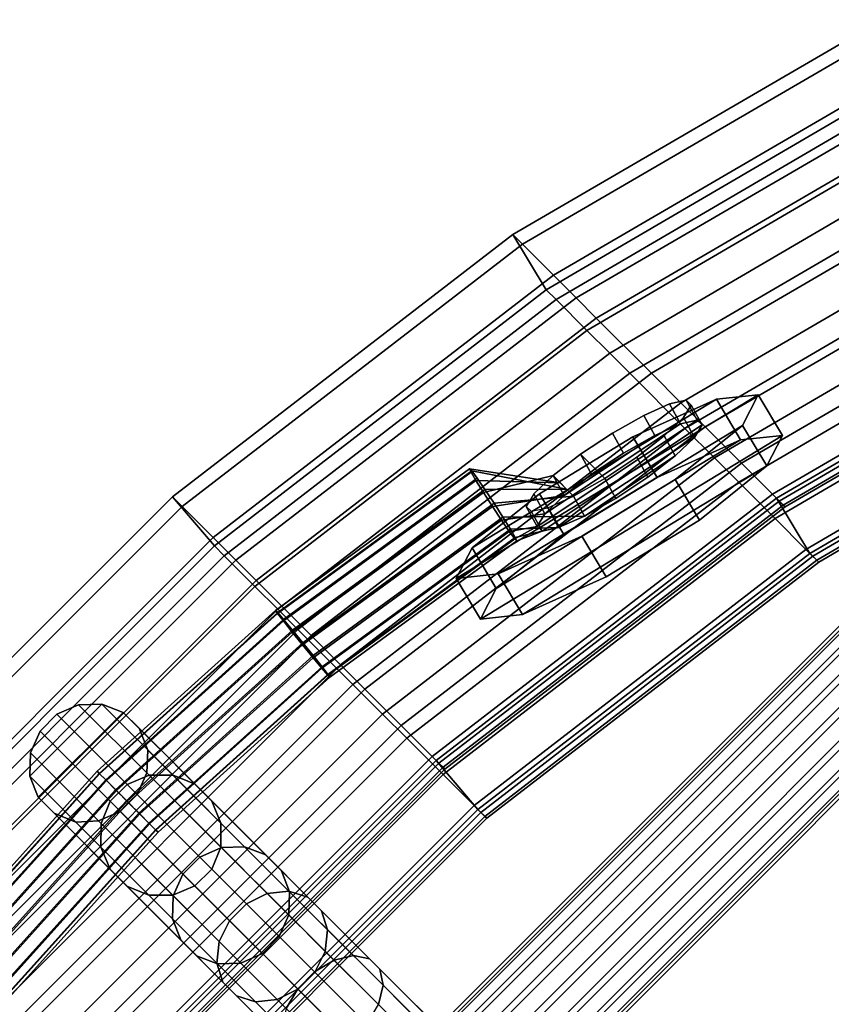
# Model space of a CAD drawing. Units: inches. Extents: x -2 to 206, y -6 to 187.
# Drawn here: x 96 to 100, y 178 to 183 of the extents above; entities that cross this region are included whole.
import ezdxf

# ---------------------------------------------------------------- set-up
doc = ezdxf.new("R2010")
doc.units = ezdxf.units.IN
doc.header["$MEASUREMENT"] = 0
for name, color, linetype in [('SEAT', 5, 'Continuous'), ('SEAT-BACK', 5, 'Continuous'), ('SEAT-BASE', 5, 'Continuous'), ('SEAT-CUP', 5, 'Continuous')]:
    doc.layers.add(name, color=color, linetype=linetype)

# ---------------------------------------------------------------- blocks, each defined once
blk = doc.blocks.new('LLCM_0T')
at = {"layer": 'SEAT'}
for points in [[(-5.9454, 0.0148, 13.16), (-5.9454, 0.0148, 13.5), (-5.9437, 3.4648, 13.6526), (-5.9437, 3.4648, 13.3126)], [(-2.0915, 3.4648, 13.3126), (-2.0915, 0.0148, 13.1626), (-5.9454, 0.0148, 13.16), (-5.9437, 3.4648, 13.3126)], [(-2.0915, 0.0148, 13.5026), (-2.0915, 3.4648, 13.6526), (-5.9437, 3.4648, 13.6526), (-5.9454, 0.0148, 13.5)]]:
    blk.add_3dface(points, dxfattribs=at)
at = {"layer": 'SEAT-BACK'}
for points in [[(-9.5184, 5.6648, 26.5074), (-9.447, 5.6648, 26.3375), (-10.0137, 3.5173, 26.3599), (-10.0851, 3.5173, 26.5299)], [(-9.2084, 5.5343, 26.5636), (-9.5184, 5.6648, 26.5074), (-10.0851, 3.5173, 26.5299), (-9.7588, 3.4377, 26.5889)], [(-9.447, 5.6648, 26.3375), (-9.2202, 5.6648, 25.7766), (-9.7869, 3.5173, 25.674), (-10.0137, 3.5173, 26.3599)], [(-9.2202, 5.6648, 25.7766), (-9.0524, 5.6648, 25.2989), (-9.6191, 3.5173, 25.1963), (-9.7869, 3.5173, 25.674)], [(-9.0524, 5.6648, 25.2989), (-8.9043, 5.6648, 24.8176), (-9.471, 3.5173, 24.715), (-9.6191, 3.5173, 25.1963)], [(-8.9043, 5.6648, 24.8176), (-8.4993, 5.6648, 22.9602), (-9.066, 3.5173, 22.8577), (-9.471, 3.5173, 24.715)], [(-8.8485, 3.5173, 21.287), (-9.066, 3.5173, 22.8577), (-8.4993, 5.6648, 22.9602), (-8.2818, 5.6648, 21.3896)], [(-8.2818, 5.6648, 21.3896), (-8.1037, 5.6648, 20.2806), (-8.6704, 3.5173, 20.178), (-8.8485, 3.5173, 21.287)], [(-8.4032, 3.5173, 18.702), (-8.6704, 3.5173, 20.178), (-8.1037, 5.6648, 20.2806), (-7.8365, 5.6648, 18.8046)], [(-7.8365, 5.6648, 18.8046), (-7.6086, 5.6648, 17.3215), (-8.1753, 3.5173, 17.2189), (-8.4032, 3.5173, 18.702)], [(-7.6086, 5.6648, 17.3215), (-7.5589, 5.6648, 16.8223), (-8.1256, 3.5173, 16.7198), (-8.1753, 3.5173, 17.2189)], [(-7.5151, 5.6648, 15.8027), (-7.58, 5.6648, 15.2715), (-8.1467, 3.5173, 15.1689), (-8.0818, 3.5173, 15.7001)], [(-7.58, 5.6648, 15.2715), (-7.27, 5.5343, 15.3276), (-7.8204, 3.4377, 15.228), (-8.1467, 3.5173, 15.1689)], [(-7.5589, 5.6648, 16.8223), (-7.5289, 5.6648, 16.3197), (-8.0956, 3.5173, 16.2171), (-8.1256, 3.5173, 16.7198)], [(-7.5289, 5.6648, 16.3197), (-7.5151, 5.6648, 15.8027), (-8.0818, 3.5173, 15.7001), (-8.0956, 3.5173, 16.2171)], [(-9.137, 5.5343, 26.3936), (-9.2084, 5.5343, 26.5636), (-9.7588, 3.4377, 26.5889), (-9.6874, 3.4377, 26.4189)], [(-8.9101, 5.5343, 25.8328), (-9.137, 5.5343, 26.3936), (-9.6874, 3.4377, 26.4189), (-9.4605, 3.4377, 25.7331)], [(-8.7423, 5.5343, 25.355), (-8.9101, 5.5343, 25.8328), (-9.4605, 3.4377, 25.7331), (-9.2928, 3.4377, 25.2554)], [(-8.5942, 5.5343, 24.8737), (-8.7423, 5.5343, 25.355), (-9.2928, 3.4377, 25.2554), (-9.1447, 3.4377, 24.7741)], [(-9.1447, 3.4377, 24.7741), (-8.7397, 3.4377, 22.9167), (-8.1893, 5.5343, 23.0164), (-8.5942, 5.5343, 24.8737)], [(-7.9718, 5.5343, 21.4457), (-8.1893, 5.5343, 23.0164), (-8.7397, 3.4377, 22.9167), (-8.5222, 3.4377, 21.3461)], [(-8.5222, 3.4377, 21.3461), (-8.3441, 3.4377, 20.2371), (-7.7936, 5.5343, 20.3367), (-7.9718, 5.5343, 21.4457)], [(-7.5264, 5.5343, 18.8607), (-7.7936, 5.5343, 20.3367), (-8.3441, 3.4377, 20.2371), (-8.0769, 3.4377, 18.7611)], [(-8.0769, 3.4377, 18.7611), (-7.849, 3.4377, 17.278), (-7.2986, 5.5343, 17.3776), (-7.5264, 5.5343, 18.8607)], [(-7.2489, 5.5343, 16.8785), (-7.2986, 5.5343, 17.3776), (-7.849, 3.4377, 17.278), (-7.7993, 3.4377, 16.7788)], [(-7.7555, 3.4377, 15.7592), (-7.8204, 3.4377, 15.228), (-7.27, 5.5343, 15.3276), (-7.2051, 5.5343, 15.8588)], [(-7.7993, 3.4377, 16.7788), (-7.7693, 3.4377, 16.2761), (-7.2189, 5.5343, 16.3758), (-7.2489, 5.5343, 16.8785)], [(-7.2051, 5.5343, 15.8588), (-7.2189, 5.5343, 16.3758), (-7.7693, 3.4377, 16.2761), (-7.7555, 3.4377, 15.7592)], [(-10.0851, 3.5173, 26.5299), (-10.0137, 3.5173, 26.3599), (-10.3006, 1.3016, 26.3704), (-10.372, 1.3016, 26.5404)], [(-9.7588, 3.4377, 26.5889), (-10.0851, 3.5173, 26.5299), (-10.372, 1.3016, 26.5404), (-10.0374, 1.2749, 26.601)], [(-10.0137, 3.5173, 26.3599), (-9.7869, 3.5173, 25.674), (-10.0737, 1.3016, 25.6221), (-10.3006, 1.3016, 26.3704)], [(-9.7869, 3.5173, 25.674), (-9.6191, 3.5173, 25.1963), (-9.906, 1.3016, 25.1444), (-10.0737, 1.3016, 25.6221)], [(-9.6191, 3.5173, 25.1963), (-9.471, 3.5173, 24.715), (-9.7579, 1.3016, 24.663), (-9.906, 1.3016, 25.1444)], [(-9.471, 3.5173, 24.715), (-9.066, 3.5173, 22.8577), (-9.3529, 1.3016, 22.8057), (-9.7579, 1.3016, 24.663)], [(-9.1354, 1.3016, 21.2351), (-9.3529, 1.3016, 22.8057), (-9.066, 3.5173, 22.8577), (-8.8485, 3.5173, 21.287)], [(-8.8485, 3.5173, 21.287), (-8.6704, 3.5173, 20.178), (-8.9573, 1.3016, 20.1261), (-9.1354, 1.3016, 21.2351)], [(-8.6901, 1.3016, 18.6501), (-8.9573, 1.3016, 20.1261), (-8.6704, 3.5173, 20.178), (-8.4032, 3.5173, 18.702)], [(-8.4032, 3.5173, 18.702), (-8.1753, 3.5173, 17.2189), (-8.4622, 1.3016, 17.1669), (-8.6901, 1.3016, 18.6501)], [(-8.1753, 3.5173, 17.2189), (-8.1256, 3.5173, 16.7198), (-8.4125, 1.3016, 16.6678), (-8.4622, 1.3016, 17.1669)], [(-8.0818, 3.5173, 15.7001), (-8.1467, 3.5173, 15.1689), (-8.4336, 1.3016, 15.117), (-8.3687, 1.3016, 15.6482)], [(-8.1467, 3.5173, 15.1689), (-7.8204, 3.4377, 15.228), (-8.099, 1.2749, 15.1776), (-8.4336, 1.3016, 15.117)], [(-8.1256, 3.5173, 16.7198), (-8.0956, 3.5173, 16.2171), (-8.3825, 1.3016, 16.1651), (-8.4125, 1.3016, 16.6678)], [(-8.0956, 3.5173, 16.2171), (-8.0818, 3.5173, 15.7001), (-8.3687, 1.3016, 15.6482), (-8.3825, 1.3016, 16.1651)], [(-9.6874, 3.4377, 26.4189), (-9.7588, 3.4377, 26.5889), (-10.0374, 1.2749, 26.601), (-9.966, 1.2749, 26.431)], [(-9.4605, 3.4377, 25.7331), (-9.6874, 3.4377, 26.4189), (-9.966, 1.2749, 26.431), (-9.7392, 1.2749, 25.6827)], [(-9.2928, 3.4377, 25.2554), (-9.4605, 3.4377, 25.7331), (-9.7392, 1.2749, 25.6827), (-9.5714, 1.2749, 25.2049)], [(-9.1447, 3.4377, 24.7741), (-9.2928, 3.4377, 25.2554), (-9.5714, 1.2749, 25.2049), (-9.4233, 1.2749, 24.7236)], [(-9.4233, 1.2749, 24.7236), (-9.0183, 1.2749, 22.8663), (-8.7397, 3.4377, 22.9167), (-9.1447, 3.4377, 24.7741)], [(-8.5222, 3.4377, 21.3461), (-8.7397, 3.4377, 22.9167), (-9.0183, 1.2749, 22.8663), (-8.8008, 1.2749, 21.2957)], [(-8.8008, 1.2749, 21.2957), (-8.6227, 1.2749, 20.1867), (-8.3441, 3.4377, 20.2371), (-8.5222, 3.4377, 21.3461)], [(-8.0769, 3.4377, 18.7611), (-8.3441, 3.4377, 20.2371), (-8.6227, 1.2749, 20.1867), (-8.3555, 1.2749, 18.7106)], [(-8.3555, 1.2749, 18.7106), (-8.1276, 1.2749, 17.2275), (-7.849, 3.4377, 17.278), (-8.0769, 3.4377, 18.7611)], [(-7.7993, 3.4377, 16.7788), (-7.849, 3.4377, 17.278), (-8.1276, 1.2749, 17.2275), (-8.0779, 1.2749, 16.7284)], [(-8.0341, 1.2749, 15.7088), (-8.099, 1.2749, 15.1776), (-7.8204, 3.4377, 15.228), (-7.7555, 3.4377, 15.7592)], [(-8.0779, 1.2749, 16.7284), (-8.0479, 1.2749, 16.2257), (-7.7693, 3.4377, 16.2761), (-7.7993, 3.4377, 16.7788)], [(-7.7555, 3.4377, 15.7592), (-7.7693, 3.4377, 16.2761), (-8.0479, 1.2749, 16.2257), (-8.0341, 1.2749, 15.7088)], [(-10.372, 1.3016, 26.5404), (-10.3006, 1.3016, 26.3704), (-10.3006, -1.312, 26.3704), (-10.372, -1.312, 26.5404)], [(-10.0374, 1.2749, 26.601), (-10.372, 1.3016, 26.5404), (-10.372, -1.312, 26.5404), (-10.0374, -1.2853, 26.601)], [(-10.3006, 1.3016, 26.3704), (-10.0737, 1.3016, 25.6221), (-10.0737, -1.312, 25.6221), (-10.3006, -1.312, 26.3704)], [(-10.0737, 1.3016, 25.6221), (-9.906, 1.3016, 25.1444), (-9.906, -1.312, 25.1444), (-10.0737, -1.312, 25.6221)], [(-9.906, 1.3016, 25.1444), (-9.7579, 1.3016, 24.663), (-9.7579, -1.312, 24.663), (-9.906, -1.312, 25.1444)], [(-9.7579, 1.3016, 24.663), (-9.3529, 1.3016, 22.8057), (-9.3529, -1.312, 22.8057), (-9.7579, -1.312, 24.663)], [(-9.1354, -1.312, 21.2351), (-9.3529, -1.312, 22.8057), (-9.3529, 1.3016, 22.8057), (-9.1354, 1.3016, 21.2351)], [(-9.1354, 1.3016, 21.2351), (-8.9573, 1.3016, 20.1261), (-8.9573, -1.312, 20.1261), (-9.1354, -1.312, 21.2351)], [(-8.6901, -1.312, 18.6501), (-8.9573, -1.312, 20.1261), (-8.9573, 1.3016, 20.1261), (-8.6901, 1.3016, 18.6501)], [(-8.6901, 1.3016, 18.6501), (-8.4622, 1.3016, 17.1669), (-8.4622, -1.312, 17.1669), (-8.6901, -1.312, 18.6501)], [(-8.4622, 1.3016, 17.1669), (-8.4125, 1.3016, 16.6678), (-8.4125, -1.312, 16.6678), (-8.4622, -1.312, 17.1669)], [(-8.4336, 1.3016, 15.117), (-8.099, 1.2749, 15.1776), (-8.099, -1.2853, 15.1776), (-8.4336, -1.312, 15.117)], [(-8.3687, 1.3016, 15.6482), (-8.4336, 1.3016, 15.117), (-8.4336, -1.312, 15.117), (-8.3687, -1.312, 15.6482)], [(-8.4125, 1.3016, 16.6678), (-8.3825, 1.3016, 16.1651), (-8.3825, -1.312, 16.1651), (-8.4125, -1.312, 16.6678)], [(-8.3825, 1.3016, 16.1651), (-8.3687, 1.3016, 15.6482), (-8.3687, -1.312, 15.6482), (-8.3825, -1.312, 16.1651)], [(-9.966, 1.2749, 26.431), (-10.0374, 1.2749, 26.601), (-10.0374, -1.2853, 26.601), (-9.966, -1.2853, 26.431)], [(-9.7392, 1.2749, 25.6827), (-9.966, 1.2749, 26.431), (-9.966, -1.2853, 26.431), (-9.7392, -1.2853, 25.6827)], [(-9.5714, 1.2749, 25.2049), (-9.7392, 1.2749, 25.6827), (-9.7392, -1.2853, 25.6827), (-9.5714, -1.2853, 25.2049)], [(-9.4233, 1.2749, 24.7236), (-9.5714, 1.2749, 25.2049), (-9.5714, -1.2853, 25.2049), (-9.4233, -1.2853, 24.7236)], [(-9.4233, -1.2853, 24.7236), (-9.0183, -1.2853, 22.8663), (-9.0183, 1.2749, 22.8663), (-9.4233, 1.2749, 24.7236)], [(-8.8008, 1.2749, 21.2957), (-9.0183, 1.2749, 22.8663), (-9.0183, -1.2853, 22.8663), (-8.8008, -1.2853, 21.2957)], [(-8.8008, -1.2853, 21.2957), (-8.6227, -1.2853, 20.1867), (-8.6227, 1.2749, 20.1867), (-8.8008, 1.2749, 21.2957)], [(-8.3555, 1.2749, 18.7106), (-8.6227, 1.2749, 20.1867), (-8.6227, -1.2853, 20.1867), (-8.3555, -1.2853, 18.7106)], [(-8.3555, -1.2853, 18.7106), (-8.1276, -1.2853, 17.2275), (-8.1276, 1.2749, 17.2275), (-8.3555, 1.2749, 18.7106)], [(-8.0779, 1.2749, 16.7284), (-8.1276, 1.2749, 17.2275), (-8.1276, -1.2853, 17.2275), (-8.0779, -1.2853, 16.7284)], [(-8.0341, -1.2853, 15.7088), (-8.099, -1.2853, 15.1776), (-8.099, 1.2749, 15.1776), (-8.0341, 1.2749, 15.7088)], [(-8.0779, -1.2853, 16.7284), (-8.0479, -1.2853, 16.2257), (-8.0479, 1.2749, 16.2257), (-8.0779, 1.2749, 16.7284)], [(-8.0341, 1.2749, 15.7088), (-8.0479, 1.2749, 16.2257), (-8.0479, -1.2853, 16.2257), (-8.0341, -1.2853, 15.7088)]]:
    blk.add_3dface(points, dxfattribs=at)
at = {"layer": 'SEAT-BASE'}
for points in [[(-7.4282, -4.8902, 10.1384), (-7.4282, 4.9198, 10.1384), (-7.4455, 4.9198, 10.0153), (-7.4455, -4.8902, 10.0153)], [(-7.4455, -4.8902, 10.0153), (-7.4455, 4.9198, 10.0153), (-7.4144, 4.9198, 9.8949), (-7.4144, -4.8902, 9.8949)], [(-7.3651, -4.8902, 10.2455), (-7.3651, 4.9198, 10.2455), (-7.4282, 4.9198, 10.1384), (-7.4282, -4.8902, 10.1384)], [(-7.4144, -4.8902, 9.8949), (-7.4144, 4.9198, 9.8949), (-7.3396, 4.9198, 9.7956), (-7.3396, -4.8902, 9.7956)], [(-7.2658, -4.8902, 10.3203), (-7.2658, 4.9198, 10.3203), (-7.3651, 4.9198, 10.2455), (-7.3651, -4.8902, 10.2455)], [(-7.3396, -4.8902, 9.7956), (-7.3396, 4.9198, 9.7956), (-7.2325, 4.9198, 9.7325), (-7.2325, -4.8902, 9.7325)], [(-7.1455, -4.8902, 10.3514), (-7.1455, 4.9198, 10.3514), (-7.2658, 4.9198, 10.3203), (-7.2658, -4.8902, 10.3203)], [(-7.2325, -4.8902, 9.7325), (-7.2325, 4.9198, 9.7325), (-7.1093, 4.9198, 9.7152), (-7.1093, -4.8902, 9.7152)], [(-7.0224, -4.8902, 10.3341), (-7.0224, 4.9198, 10.3341), (-7.1455, 4.9198, 10.3514), (-7.1455, -4.8902, 10.3514)], [(-7.1093, -4.8902, 9.7152), (-7.1093, 4.9198, 9.7152), (-6.989, 4.9198, 9.7463), (-6.989, -4.8902, 9.7463)], [(-6.9152, -4.8902, 10.271), (-6.9152, 4.9198, 10.271), (-7.0224, 4.9198, 10.3341), (-7.0224, -4.8902, 10.3341)], [(-6.989, -4.8902, 9.7463), (-6.989, 4.9198, 9.7463), (-6.8897, 4.9198, 9.8212), (-6.8897, -4.8902, 9.8212)], [(-6.8404, -4.8902, 10.1717), (-6.8404, 4.9198, 10.1717), (-6.9152, 4.9198, 10.271), (-6.9152, -4.8902, 10.271)], [(-6.8897, -4.8902, 9.8212), (-6.8897, 4.9198, 9.8212), (-6.8266, 4.9198, 9.9283), (-6.8266, -4.8902, 9.9283)], [(-6.8093, -4.8902, 10.0514), (-6.8093, 4.9198, 10.0514), (-6.8404, 4.9198, 10.1717), (-6.8404, -4.8902, 10.1717)], [(-6.8266, -4.8902, 9.9283), (-6.8266, 4.9198, 9.9283), (-6.8093, 4.9198, 10.0514), (-6.8093, -4.8902, 10.0514)], [(-8.7244, 3.5133, 20.2158), (-8.8381, 3.5464, 20.1952), (-8.8858, 3.4718, 20.3733), (-8.7721, 3.4388, 20.3939)], [(-8.6889, 3.5133, 20.0201), (-8.8026, 3.5464, 19.9995), (-8.8381, 3.5464, 20.1952), (-8.7244, 3.5133, 20.2158)], [(-8.6712, 3.4388, 19.8365), (-8.7849, 3.4718, 19.8159), (-8.8026, 3.5464, 19.9995), (-8.6889, 3.5133, 20.0201)], [(-8.922, 2.5337, 20.18), (-8.7244, 3.5133, 20.2158), (-8.7721, 3.4388, 20.3939), (-8.9397, 2.6083, 20.3636)], [(-8.8866, 2.5337, 19.9843), (-8.6889, 3.5133, 20.0201), (-8.7244, 3.5133, 20.2158), (-8.922, 2.5337, 20.18)], [(-8.8388, 2.6083, 19.8062), (-8.6712, 3.4388, 19.8365), (-8.6889, 3.5133, 20.0201), (-8.8866, 2.5337, 19.9843)], [(-8.9397, 2.6083, 20.3636), (-8.7721, 3.4388, 20.3939), (-8.825, 3.301, 20.5273), (-8.937, 2.7461, 20.507)], [(-8.7721, 3.4388, 20.3939), (-8.8858, 3.4718, 20.3733), (-8.9387, 3.334, 20.5067), (-8.825, 3.301, 20.5273)], [(-8.786, 2.7461, 19.6728), (-8.674, 3.301, 19.6931), (-8.6712, 3.4388, 19.8365), (-8.8388, 2.6083, 19.8062)], [(-8.674, 3.301, 19.6931), (-8.7877, 3.334, 19.6725), (-8.7849, 3.4718, 19.8159), (-8.6712, 3.4388, 19.8365)], [(-8.825, 3.301, 20.5273), (-8.9387, 3.334, 20.5067), (-8.9886, 3.154, 20.575), (-8.8749, 3.121, 20.5956)], [(-8.6968, 3.121, 19.6116), (-8.8105, 3.154, 19.591), (-8.7877, 3.334, 19.6725), (-8.674, 3.301, 19.6931)], [(-8.937, 2.7461, 20.507), (-8.825, 3.301, 20.5273), (-8.8749, 3.121, 20.5956), (-8.9142, 2.9261, 20.5885)], [(-8.7361, 2.9261, 19.6045), (-8.6968, 3.121, 19.6116), (-8.674, 3.301, 19.6931), (-8.786, 2.7461, 19.6728)], [(-8.8749, 3.121, 20.5956), (-8.9886, 3.154, 20.575), (-9.0279, 2.9591, 20.5679), (-8.9142, 2.9261, 20.5885)], [(-8.7361, 2.9261, 19.6045), (-8.8498, 2.9591, 19.5839), (-8.8105, 3.154, 19.591), (-8.6968, 3.121, 19.6116)], [(-9.0279, 2.9591, 20.5679), (-8.8498, 2.9591, 19.5839), (-8.8997, 2.7791, 19.6522), (-9.0507, 2.7791, 20.4864)], [(-8.9142, 2.9261, 20.5885), (-9.0279, 2.9591, 20.5679), (-9.0507, 2.7791, 20.4864), (-8.937, 2.7461, 20.507)], [(-8.786, 2.7461, 19.6728), (-8.8997, 2.7791, 19.6522), (-8.8498, 2.9591, 19.5839), (-8.7361, 2.9261, 19.6045)], [(-9.3675, 2.4973, 19.9538), (-9.3831, 2.4973, 20.04), (-8.9974, 2.7791, 20.1923), (-8.952, 2.7791, 19.9415)], [(-9.3167, 2.4774, 20.197), (-8.9974, 2.7791, 20.1923), (-9.3831, 2.4973, 20.04), (-9.3653, 2.4903, 20.1254)], [(-9.2503, 2.4774, 19.83), (-9.3209, 2.4903, 19.8801), (-9.3675, 2.4973, 19.9538), (-8.952, 2.7791, 19.9415)], [(-8.9974, 2.7791, 20.1923), (-9.3167, 2.4774, 20.197), (-9.2449, 2.4606, 20.2441), (-9.0507, 2.7791, 20.4864)], [(-9.2503, 2.4774, 19.83), (-8.952, 2.7791, 19.9415), (-8.8997, 2.7791, 19.6522), (-9.1665, 2.4606, 19.8111)], [(-9.2449, 2.4606, 20.2441), (-9.1606, 2.4424, 20.2593), (-8.937, 2.7461, 20.507), (-9.0507, 2.7791, 20.4864)], [(-9.1665, 2.4606, 19.8111), (-8.8997, 2.7791, 19.6522), (-8.786, 2.7461, 19.6728), (-9.0823, 2.4424, 19.8264)], [(-8.937, 2.7461, 20.507), (-9.0507, 2.7791, 20.4864), (-9.0534, 2.6413, 20.343), (-8.9397, 2.6083, 20.3636)], [(-8.8388, 2.6083, 19.8062), (-8.9525, 2.6413, 19.7856), (-8.8997, 2.7791, 19.6522), (-8.786, 2.7461, 19.6728)], [(-9.0768, 2.4256, 20.2405), (-8.9397, 2.6083, 20.3636), (-8.937, 2.7461, 20.507), (-9.1606, 2.4424, 20.2593)], [(-9.0823, 2.4424, 19.8264), (-8.786, 2.7461, 19.6728), (-8.8388, 2.6083, 19.8062), (-9.0104, 2.4256, 19.8734)], [(-8.9397, 2.6083, 20.3636), (-9.0534, 2.6413, 20.343), (-9.0357, 2.5668, 20.1594), (-8.922, 2.5337, 20.18)], [(-8.8866, 2.5337, 19.9843), (-9.0003, 2.5668, 19.9637), (-8.9525, 2.6413, 19.7856), (-8.8388, 2.6083, 19.8062)], [(-9.0063, 2.4127, 20.1904), (-8.922, 2.5337, 20.18), (-8.9397, 2.6083, 20.3636), (-9.0768, 2.4256, 20.2405)], [(-8.922, 2.5337, 20.18), (-9.0357, 2.5668, 20.1594), (-9.0003, 2.5668, 19.9637), (-8.8866, 2.5337, 19.9843)], [(-9.0104, 2.4256, 19.8734), (-8.8388, 2.6083, 19.8062), (-8.8866, 2.5337, 19.9843), (-8.9619, 2.4127, 19.9451)], [(-8.9596, 2.4058, 20.1166), (-8.922, 2.5337, 20.18), (-8.922, 2.5337, 20.18), (-9.0063, 2.4127, 20.1904)], [(-8.9619, 2.4127, 19.9451), (-8.8866, 2.5337, 19.9843), (-8.8866, 2.5337, 19.9843), (-8.944, 2.4058, 20.0305)], [(-8.944, 2.4058, 20.0305), (-8.8866, 2.5337, 19.9843), (-8.922, 2.5337, 20.18), (-8.9596, 2.4058, 20.1166)], [(-9.3831, 2.4973, 20.04), (-9.5755, 1.2629, 20.0051), (-9.5571, 1.2594, 20.0906), (-9.3653, 2.4903, 20.1254)], [(-9.3675, 2.4973, 19.9538), (-9.5599, 1.2629, 19.919), (-9.5755, 1.2629, 20.0051), (-9.3831, 2.4973, 20.04)], [(-9.3209, 2.4903, 19.8801), (-9.5127, 1.2594, 19.8454), (-9.5599, 1.2629, 19.919), (-9.3675, 2.4973, 19.9538)], [(-9.3653, 2.4903, 20.1254), (-9.5571, 1.2594, 20.0906), (-9.5076, 1.2529, 20.1625), (-9.3167, 2.4774, 20.197)], [(-9.2503, 2.4774, 19.83), (-9.4411, 1.2529, 19.7954), (-9.5127, 1.2594, 19.8454), (-9.3209, 2.4903, 19.8801)], [(-9.3167, 2.4774, 20.197), (-9.5076, 1.2529, 20.1625), (-9.4344, 1.2444, 20.2098), (-9.2449, 2.4606, 20.2441)], [(-9.1665, 2.4606, 19.8111), (-9.356, 1.2444, 19.7768), (-9.4411, 1.2529, 19.7954), (-9.2503, 2.4774, 19.83)], [(-9.2449, 2.4606, 20.2441), (-9.4344, 1.2444, 20.2098), (-9.3488, 1.2353, 20.2253), (-9.1606, 2.4424, 20.2593)], [(-9.0823, 2.4424, 19.8264), (-9.2704, 1.2353, 19.7923), (-9.356, 1.2444, 19.7768), (-9.1665, 2.4606, 19.8111)], [(-9.1606, 2.4424, 20.2593), (-9.3488, 1.2353, 20.2253), (-9.2637, 1.2268, 20.2066), (-9.0768, 2.4256, 20.2405)], [(-9.0104, 2.4256, 19.8734), (-9.1972, 1.2268, 19.8396), (-9.2704, 1.2353, 19.7923), (-9.0823, 2.4424, 19.8264)], [(-9.0768, 2.4256, 20.2405), (-9.2637, 1.2268, 20.2066), (-9.1921, 1.2204, 20.1567), (-9.0063, 2.4127, 20.1904)], [(-8.9619, 2.4127, 19.9451), (-9.1477, 1.2204, 19.9115), (-9.1972, 1.2268, 19.8396), (-9.0104, 2.4256, 19.8734)], [(-9.0063, 2.4127, 20.1904), (-9.1921, 1.2204, 20.1567), (-9.1449, 1.2169, 20.0831), (-8.9596, 2.4058, 20.1166)], [(-8.944, 2.4058, 20.0305), (-9.1293, 1.2169, 19.997), (-9.1477, 1.2204, 19.9115), (-8.9619, 2.4127, 19.9451)], [(-8.9596, 2.4058, 20.1166), (-9.1449, 1.2169, 20.0831), (-9.1293, 1.2169, 19.997), (-8.944, 2.4058, 20.0305)], [(-9.5755, 1.2629, 20.0051), (-9.6399, 0.0148, 19.9935), (-9.6213, 0.0148, 20.079), (-9.5571, 1.2594, 20.0906)], [(-9.5599, 1.2629, 19.919), (-9.6243, 0.0148, 19.9074), (-9.6399, 0.0148, 19.9935), (-9.5755, 1.2629, 20.0051)], [(-9.5127, 1.2594, 19.8454), (-9.5769, 0.0148, 19.8338), (-9.6243, 0.0148, 19.9074), (-9.5599, 1.2629, 19.919)], [(-9.5571, 1.2594, 20.0906), (-9.6213, 0.0148, 20.079), (-9.5714, 0.0148, 20.1509), (-9.5076, 1.2529, 20.1625)], [(-9.4411, 1.2529, 19.7954), (-9.505, 0.0148, 19.7839), (-9.5769, 0.0148, 19.8338), (-9.5127, 1.2594, 19.8454)], [(-9.5076, 1.2529, 20.1625), (-9.5714, 0.0148, 20.1509), (-9.4978, 0.0148, 20.1983), (-9.4344, 1.2444, 20.2098)], [(-9.356, 1.2444, 19.7768), (-9.4195, 0.0148, 19.7653), (-9.505, 0.0148, 19.7839), (-9.4411, 1.2529, 19.7954)], [(-9.4344, 1.2444, 20.2098), (-9.4978, 0.0148, 20.1983), (-9.4117, 0.0148, 20.2139), (-9.3488, 1.2353, 20.2253)], [(-9.2704, 1.2353, 19.7923), (-9.3333, 0.0148, 19.7809), (-9.4195, 0.0148, 19.7653), (-9.356, 1.2444, 19.7768)], [(-9.3488, 1.2353, 20.2253), (-9.4117, 0.0148, 20.2139), (-9.3262, 0.0148, 20.1953), (-9.2637, 1.2268, 20.2066)], [(-9.1972, 1.2268, 19.8396), (-9.2597, 0.0148, 19.8283), (-9.3333, 0.0148, 19.7809), (-9.2704, 1.2353, 19.7923)], [(-9.2637, 1.2268, 20.2066), (-9.3262, 0.0148, 20.1953), (-9.2543, 0.0148, 20.1455), (-9.1921, 1.2204, 20.1567)], [(-9.1477, 1.2204, 19.9115), (-9.2099, 0.0148, 19.9002), (-9.2597, 0.0148, 19.8283), (-9.1972, 1.2268, 19.8396)], [(-9.1921, 1.2204, 20.1567), (-9.2543, 0.0148, 20.1455), (-9.2069, 0.0148, 20.0719), (-9.1449, 1.2169, 20.0831)], [(-9.1293, 1.2169, 19.997), (-9.1913, 0.0148, 19.9857), (-9.2099, 0.0148, 19.9002), (-9.1477, 1.2204, 19.9115)], [(-9.1449, 1.2169, 20.0831), (-9.2069, 0.0148, 20.0719), (-9.1913, 0.0148, 19.9857), (-9.1293, 1.2169, 19.997)], [(-9.7612, 0.3273, 19.9514), (-9.2321, 0.3273, 17.6177), (-9.3465, 0.2797, 17.6077), (-9.8696, 0.2797, 19.8737)], [(-9.7612, -0.2977, 19.9514), (-9.7612, 0.3273, 19.9514), (-9.8696, 0.2797, 19.8737), (-9.8696, -0.2501, 19.8737)], [(-9.6437, 0.3273, 20.0355), (-9.1082, 0.3273, 17.6285), (-9.2321, 0.3273, 17.6177), (-9.7612, 0.3273, 19.9514)], [(-9.531, 0.2797, 20.1247), (-8.9938, 0.2797, 17.6385), (-9.1082, 0.3273, 17.6285), (-9.6437, 0.3273, 20.0355)], [(-9.2321, 0.3273, 17.6177), (-8.7126, 0.3273, 11.7321), (-8.82, 0.2797, 11.6914), (-9.3465, 0.2797, 17.6077)], [(-9.1082, 0.3273, 17.6285), (-8.5963, 0.3273, 11.776), (-8.7126, 0.3273, 11.7321), (-9.2321, 0.3273, 17.6177)], [(-8.9938, 0.2797, 17.6385), (-8.4889, 0.2797, 11.8167), (-8.5963, 0.3273, 11.776), (-9.1082, 0.3273, 17.6285)], [(-8.7126, 0.3273, 11.7321), (-8.4021, 0.3273, 11.1619), (-8.4945, 0.2797, 11.0937), (-8.82, 0.2797, 11.6914)], [(-8.5963, 0.3273, 11.776), (-8.3021, 0.3273, 11.2357), (-8.4021, 0.3273, 11.1619), (-8.7126, 0.3273, 11.7321)], [(-8.4889, 0.2797, 11.8167), (-8.2097, 0.2797, 11.3039), (-8.3021, 0.3273, 11.2357), (-8.5963, 0.3273, 11.776)], [(-8.4021, 0.3273, 11.1619), (-7.9488, 0.3273, 10.6971), (-8.0193, 0.2797, 10.6064), (-8.4945, 0.2797, 11.0937)], [(-8.3021, 0.3273, 11.2357), (-7.8725, 0.3273, 10.7953), (-7.9488, 0.3273, 10.6971), (-8.4021, 0.3273, 11.1619)], [(-8.2097, 0.2797, 11.3039), (-7.802, 0.2797, 10.8859), (-7.8725, 0.3273, 10.7953), (-8.3021, 0.3273, 11.2357)], [(-7.9488, 0.3273, 10.6971), (-7.3865, 0.3273, 10.3725), (-7.4298, 0.2797, 10.2661), (-8.0193, 0.2797, 10.6064)], [(-7.8725, 0.3273, 10.7953), (-7.3396, 0.3273, 10.4876), (-7.3865, 0.3273, 10.3725), (-7.9488, 0.3273, 10.6971)], [(-7.802, 0.2797, 10.8859), (-7.2963, 0.2797, 10.594), (-7.3396, 0.3273, 10.4876), (-7.8725, 0.3273, 10.7953)], [(-9.8696, 0.2797, 19.8737), (-9.3465, 0.2797, 17.6077), (-9.4341, 0.1918, 17.6), (-9.9527, 0.1918, 19.8141)], [(-9.452, 0.1918, 20.1814), (-8.9062, 0.1918, 17.6462), (-8.9938, 0.2797, 17.6385), (-9.531, 0.2797, 20.1247)], [(-9.3465, 0.2797, 17.6077), (-8.82, 0.2797, 11.6914), (-8.9023, 0.1918, 11.6603), (-9.4341, 0.1918, 17.6)], [(-8.9062, 0.1918, 17.6462), (-8.4067, 0.1918, 11.8478), (-8.4889, 0.2797, 11.8167), (-8.9938, 0.2797, 17.6385)], [(-8.82, 0.2797, 11.6914), (-8.4945, 0.2797, 11.0937), (-8.5652, 0.1918, 11.0415), (-8.9023, 0.1918, 11.6603)], [(-8.4945, 0.2797, 11.0937), (-8.0193, 0.2797, 10.6064), (-8.0732, 0.1918, 10.537), (-8.5652, 0.1918, 11.0415)], [(-8.4067, 0.1918, 11.8478), (-8.1389, 0.1918, 11.3561), (-8.2097, 0.2797, 11.3039), (-8.4889, 0.2797, 11.8167)], [(-8.1389, 0.1918, 11.3561), (-7.748, 0.1918, 10.9554), (-7.802, 0.2797, 10.8859), (-8.2097, 0.2797, 11.3039)], [(-8.0193, 0.2797, 10.6064), (-7.4298, 0.2797, 10.2661), (-7.4629, 0.1918, 10.1847), (-8.0732, 0.1918, 10.537)], [(-7.748, 0.1918, 10.9554), (-7.2632, 0.1918, 10.6754), (-7.2963, 0.2797, 10.594), (-7.802, 0.2797, 10.8859)], [(-9.9527, 0.1918, 19.8141), (-9.4341, 0.1918, 17.6), (-9.4815, 0.077, 17.5959), (-9.9976, 0.077, 19.782)], [(-9.4341, 0.1918, 17.6), (-8.9023, 0.1918, 11.6603), (-8.9468, 0.077, 11.6435), (-9.4815, 0.077, 17.5959)], [(-9.4073, 0.077, 20.205), (-8.8588, 0.077, 17.6503), (-8.9062, 0.1918, 17.6462), (-9.452, 0.1918, 20.1814)], [(-8.9023, 0.1918, 11.6603), (-8.5652, 0.1918, 11.0415), (-8.6035, 0.077, 11.0132), (-8.9468, 0.077, 11.6435)], [(-8.8588, 0.077, 17.6503), (-8.3622, 0.077, 11.8646), (-8.4067, 0.1918, 11.8478), (-8.9062, 0.1918, 17.6462)], [(-8.5652, 0.1918, 11.0415), (-8.0732, 0.1918, 10.537), (-8.1024, 0.077, 10.4994), (-8.6035, 0.077, 11.0132)], [(-8.3622, 0.077, 11.8646), (-8.1006, 0.077, 11.3844), (-8.1389, 0.1918, 11.3561), (-8.4067, 0.1918, 11.8478)], [(-8.1006, 0.077, 11.3844), (-7.7188, 0.077, 10.9929), (-7.748, 0.1918, 10.9554), (-8.1389, 0.1918, 11.3561)], [(-8.0732, 0.1918, 10.537), (-7.4629, 0.1918, 10.1847), (-7.4809, 0.077, 10.1406), (-8.1024, 0.077, 10.4994)], [(-9.9976, 0.077, 19.782), (-9.4815, 0.077, 17.5959), (-9.4815, -0.0474, 17.5959), (-9.9976, -0.0474, 19.782)], [(-9.4815, 0.077, 17.5959), (-8.9468, 0.077, 11.6435), (-8.9468, -0.0474, 11.6435), (-9.4815, -0.0474, 17.5959)], [(-9.4073, -0.0474, 20.205), (-8.8588, -0.0474, 17.6503), (-8.8588, 0.077, 17.6503), (-9.4073, 0.077, 20.205)], [(-8.9468, 0.077, 11.6435), (-8.6035, 0.077, 11.0132), (-8.6035, -0.0474, 11.0132), (-8.9468, -0.0474, 11.6435)], [(-8.8588, -0.0474, 17.6503), (-8.3622, -0.0474, 11.8646), (-8.3622, 0.077, 11.8646), (-8.8588, 0.077, 17.6503)], [(-8.6035, 0.077, 11.0132), (-8.1024, 0.077, 10.4994), (-8.1024, -0.0474, 10.4994), (-8.6035, -0.0474, 11.0132)], [(-8.3622, -0.0474, 11.8646), (-8.1006, -0.0474, 11.3844), (-8.1006, 0.077, 11.3844), (-8.3622, 0.077, 11.8646)], [(-8.1024, 0.077, 10.4994), (-7.4809, 0.077, 10.1406), (-7.4809, -0.0474, 10.1406), (-8.1024, -0.0474, 10.4994)], [(-8.1006, -0.0474, 11.3844), (-7.7188, -0.0474, 10.9929), (-7.7188, 0.077, 10.9929), (-8.1006, 0.077, 11.3844)], [(-9.6243, 0.0148, 19.9074), (-9.5599, -1.2333, 19.919), (-9.5755, -1.2333, 20.0051), (-9.6399, 0.0148, 19.9935)], [(-9.6399, 0.0148, 19.9935), (-9.5755, -1.2333, 20.0051), (-9.5571, -1.2298, 20.0906), (-9.6213, 0.0148, 20.079)], [(-9.5769, 0.0148, 19.8338), (-9.5127, -1.2298, 19.8454), (-9.5599, -1.2333, 19.919), (-9.6243, 0.0148, 19.9074)], [(-9.6213, 0.0148, 20.079), (-9.5571, -1.2298, 20.0906), (-9.5076, -1.2233, 20.1625), (-9.5714, 0.0148, 20.1509)], [(-9.505, 0.0148, 19.7839), (-9.4411, -1.2233, 19.7954), (-9.5127, -1.2298, 19.8454), (-9.5769, 0.0148, 19.8338)], [(-9.5714, 0.0148, 20.1509), (-9.5076, -1.2233, 20.1625), (-9.4344, -1.2149, 20.2098), (-9.4978, 0.0148, 20.1983)], [(-9.4195, 0.0148, 19.7653), (-9.356, -1.2149, 19.7768), (-9.4411, -1.2233, 19.7954), (-9.505, 0.0148, 19.7839)], [(-9.4978, 0.0148, 20.1983), (-9.4344, -1.2149, 20.2098), (-9.3488, -1.2057, 20.2253), (-9.4117, 0.0148, 20.2139)], [(-9.3333, 0.0148, 19.7809), (-9.2704, -1.2057, 19.7923), (-9.356, -1.2149, 19.7768), (-9.4195, 0.0148, 19.7653)], [(-9.4117, 0.0148, 20.2139), (-9.3488, -1.2057, 20.2253), (-9.2637, -1.1973, 20.2066), (-9.3262, 0.0148, 20.1953)], [(-9.2597, 0.0148, 19.8283), (-9.1972, -1.1973, 19.8396), (-9.2704, -1.2057, 19.7923), (-9.3333, 0.0148, 19.7809)], [(-9.3262, 0.0148, 20.1953), (-9.2637, -1.1973, 20.2066), (-9.1921, -1.1908, 20.1567), (-9.2543, 0.0148, 20.1455)], [(-9.2099, 0.0148, 19.9002), (-9.1477, -1.1908, 19.9115), (-9.1972, -1.1973, 19.8396), (-9.2597, 0.0148, 19.8283)], [(-9.2543, 0.0148, 20.1455), (-9.1921, -1.1908, 20.1567), (-9.1449, -1.1873, 20.0831), (-9.2069, 0.0148, 20.0719)], [(-9.1913, 0.0148, 19.9857), (-9.1293, -1.1873, 19.997), (-9.1477, -1.1908, 19.9115), (-9.2099, 0.0148, 19.9002)], [(-9.2069, 0.0148, 20.0719), (-9.1449, -1.1873, 20.0831), (-9.1293, -1.1873, 19.997), (-9.1913, 0.0148, 19.9857)], [(-9.9976, -0.0474, 19.782), (-9.4815, -0.0474, 17.5959), (-9.4341, -0.1622, 17.6), (-9.9527, -0.1622, 19.8141)], [(-9.4815, -0.0474, 17.5959), (-8.9468, -0.0474, 11.6435), (-8.9023, -0.1622, 11.6603), (-9.4341, -0.1622, 17.6)], [(-9.452, -0.1622, 20.1814), (-8.9062, -0.1622, 17.6462), (-8.8588, -0.0474, 17.6503), (-9.4073, -0.0474, 20.205)], [(-8.9468, -0.0474, 11.6435), (-8.6035, -0.0474, 11.0132), (-8.5652, -0.1622, 11.0415), (-8.9023, -0.1622, 11.6603)], [(-8.9062, -0.1622, 17.6462), (-8.4067, -0.1622, 11.8478), (-8.3622, -0.0474, 11.8646), (-8.8588, -0.0474, 17.6503)], [(-8.6035, -0.0474, 11.0132), (-8.1024, -0.0474, 10.4994), (-8.0732, -0.1622, 10.537), (-8.5652, -0.1622, 11.0415)], [(-8.4067, -0.1622, 11.8478), (-8.1389, -0.1622, 11.3561), (-8.1006, -0.0474, 11.3844), (-8.3622, -0.0474, 11.8646)], [(-8.1389, -0.1622, 11.3561), (-7.748, -0.1622, 10.9554), (-7.7188, -0.0474, 10.9929), (-8.1006, -0.0474, 11.3844)], [(-8.1024, -0.0474, 10.4994), (-7.4809, -0.0474, 10.1406), (-7.4629, -0.1622, 10.1847), (-8.0732, -0.1622, 10.537)], [(-9.9527, -0.1622, 19.8141), (-9.4341, -0.1622, 17.6), (-9.3465, -0.2501, 17.6077), (-9.8696, -0.2501, 19.8737)], [(-9.531, -0.2501, 20.1247), (-8.9938, -0.2501, 17.6385), (-8.9062, -0.1622, 17.6462), (-9.452, -0.1622, 20.1814)], [(-9.4341, -0.1622, 17.6), (-8.9023, -0.1622, 11.6603), (-8.82, -0.2501, 11.6914), (-9.3465, -0.2501, 17.6077)], [(-8.9938, -0.2501, 17.6385), (-8.4889, -0.2501, 11.8167), (-8.4067, -0.1622, 11.8478), (-8.9062, -0.1622, 17.6462)], [(-8.9023, -0.1622, 11.6603), (-8.5652, -0.1622, 11.0415), (-8.4945, -0.2501, 11.0937), (-8.82, -0.2501, 11.6914)], [(-8.5652, -0.1622, 11.0415), (-8.0732, -0.1622, 10.537), (-8.0193, -0.2501, 10.6064), (-8.4945, -0.2501, 11.0937)], [(-8.4889, -0.2501, 11.8167), (-8.2097, -0.2501, 11.3039), (-8.1389, -0.1622, 11.3561), (-8.4067, -0.1622, 11.8478)], [(-8.2097, -0.2501, 11.3039), (-7.802, -0.2501, 10.8859), (-7.748, -0.1622, 10.9554), (-8.1389, -0.1622, 11.3561)], [(-9.8696, -0.2501, 19.8737), (-9.3465, -0.2501, 17.6077), (-9.2321, -0.2977, 17.6177), (-9.7612, -0.2977, 19.9514)], [(-9.6437, -0.2977, 20.0355), (-9.1082, -0.2977, 17.6285), (-8.9938, -0.2501, 17.6385), (-9.531, -0.2501, 20.1247)], [(-9.3465, -0.2501, 17.6077), (-8.82, -0.2501, 11.6914), (-8.7126, -0.2977, 11.7321), (-9.2321, -0.2977, 17.6177)], [(-9.1082, -0.2977, 17.6285), (-8.5963, -0.2977, 11.776), (-8.4889, -0.2501, 11.8167), (-8.9938, -0.2501, 17.6385)], [(-8.82, -0.2501, 11.6914), (-8.4945, -0.2501, 11.0937), (-8.4021, -0.2977, 11.1619), (-8.7126, -0.2977, 11.7321)], [(-8.5963, -0.2977, 11.776), (-8.3021, -0.2977, 11.2357), (-8.2097, -0.2501, 11.3039), (-8.4889, -0.2501, 11.8167)], [(-8.4945, -0.2501, 11.0937), (-8.0193, -0.2501, 10.6064), (-7.9488, -0.2977, 10.6971), (-8.4021, -0.2977, 11.1619)], [(-8.3021, -0.2977, 11.2357), (-7.8725, -0.2977, 10.7953), (-7.802, -0.2501, 10.8859), (-8.2097, -0.2501, 11.3039)], [(-9.7612, -0.2977, 19.9514), (-9.2321, -0.2977, 17.6177), (-9.1082, -0.2977, 17.6285), (-9.6437, -0.2977, 20.0355)], [(-9.2321, -0.2977, 17.6177), (-8.7126, -0.2977, 11.7321), (-8.5963, -0.2977, 11.776), (-9.1082, -0.2977, 17.6285)], [(-8.7126, -0.2977, 11.7321), (-8.4021, -0.2977, 11.1619), (-8.3021, -0.2977, 11.2357), (-8.5963, -0.2977, 11.776)], [(-8.4021, -0.2977, 11.1619), (-7.9488, -0.2977, 10.6971), (-7.8725, -0.2977, 10.7953), (-8.3021, -0.2977, 11.2357)]]:
    blk.add_3dface(points, dxfattribs=at)
for points, invisible_edges in [([(-8.8381, 3.5464, 20.1952), (-8.8026, 3.5464, 19.9995), (-8.7849, 3.4718, 19.8159), (-8.8858, 3.4718, 20.3733)], 4), ([(-8.8858, 3.4718, 20.3733), (-8.7849, 3.4718, 19.8159), (-8.7877, 3.334, 19.6725), (-8.9387, 3.334, 20.5067)], 5), ([(-8.9387, 3.334, 20.5067), (-8.7877, 3.334, 19.6725), (-8.8105, 3.154, 19.591), (-8.9886, 3.154, 20.575)], 5), ([(-8.9886, 3.154, 20.575), (-8.8105, 3.154, 19.591), (-8.8498, 2.9591, 19.5839), (-9.0279, 2.9591, 20.5679)], 5), ([(-9.6437, -0.2977, 20.0355), (-9.6437, 0.3273, 20.0355), (-9.7612, 0.3273, 19.9514), (-9.7612, -0.2977, 19.9514)], 5), ([(-9.531, -0.2501, 20.1247), (-9.531, 0.2797, 20.1247), (-9.6437, 0.3273, 20.0355), (-9.6437, -0.2977, 20.0355)], 5), ([(-9.8696, -0.2501, 19.8737), (-9.8696, 0.2797, 19.8737), (-9.9527, 0.1918, 19.8141), (-9.9527, -0.1622, 19.8141)], 5), ([(-9.452, -0.1622, 20.1814), (-9.452, 0.1918, 20.1814), (-9.531, 0.2797, 20.1247), (-9.531, -0.2501, 20.1247)], 5), ([(-9.9527, -0.1622, 19.8141), (-9.9527, 0.1918, 19.8141), (-9.9976, 0.077, 19.782), (-9.9976, -0.0474, 19.782)], 1), ([(-9.4073, -0.0474, 20.205), (-9.4073, 0.077, 20.205), (-9.452, 0.1918, 20.1814), (-9.452, -0.1622, 20.1814)], 4)]:
    blk.add_3dface(points, dxfattribs=dict(at, invisible_edges=invisible_edges))
at = {"layer": 'SEAT-CUP'}
for points in [[(-9.0833, 2.2157, 20.6528), (-8.7313, 3.6607, 20.7166), (-8.5935, 3.8313, 20.1919), (-9.0285, 2.0451, 20.1132)], [(-9.0285, 2.0451, 20.1132), (-8.5935, 3.8313, 20.1919), (-8.5387, 3.6607, 19.6523), (-8.8906, 2.2157, 19.5886)], [(-8.7313, 3.6607, 20.7166), (-8.4926, 3.6007, 20.7598), (-8.3547, 3.7712, 20.2352), (-8.5935, 3.8313, 20.1919)], [(-8.5935, 3.8313, 20.1919), (-8.3547, 3.7712, 20.2352), (-8.2999, 3.6007, 19.6955), (-8.5387, 3.6607, 19.6523)], [(-8.7897, 1.9851, 20.1564), (-8.3547, 3.7712, 20.2352), (-8.4926, 3.6007, 20.7598), (-8.8445, 2.1556, 20.6961)], [(-8.6518, 2.1556, 19.6318), (-8.2999, 3.6007, 19.6955), (-8.3547, 3.7712, 20.2352), (-8.7897, 1.9851, 20.1564)], [(-9.0341, 2.6622, 21.0014), (-8.8996, 3.2142, 21.0257), (-8.7313, 3.6607, 20.7166), (-9.0833, 2.2157, 20.6528)], [(-8.8996, 3.2142, 21.0257), (-8.6609, 3.1541, 21.069), (-8.4926, 3.6007, 20.7598), (-8.7313, 3.6607, 20.7166)], [(-8.8906, 2.2157, 19.5886), (-8.5387, 3.6607, 19.6523), (-8.5879, 3.2142, 19.3037), (-8.7223, 2.6622, 19.2794)], [(-8.5387, 3.6607, 19.6523), (-8.2999, 3.6007, 19.6955), (-8.3491, 3.1541, 19.347), (-8.5879, 3.2142, 19.3037)], [(-8.8445, 2.1556, 20.6961), (-8.4926, 3.6007, 20.7598), (-8.6609, 3.1541, 21.069), (-8.7953, 2.6022, 21.0446)], [(-8.4836, 2.6022, 19.3226), (-8.3491, 3.1541, 19.347), (-8.2999, 3.6007, 19.6955), (-8.6518, 2.1556, 19.6318)], [(-9.0341, 2.6622, 21.0014), (-8.7953, 2.6022, 21.0446), (-8.6609, 3.1541, 21.069), (-8.8996, 3.2142, 21.0257)], [(-8.5879, 3.2142, 19.3037), (-8.3491, 3.1541, 19.347), (-8.4836, 2.6022, 19.3226), (-8.7223, 2.6622, 19.2794)], [(-9.0833, 2.2157, 20.6528), (-8.8445, 2.1556, 20.6961), (-8.7953, 2.6022, 21.0446), (-9.0341, 2.6622, 21.0014)], [(-8.7223, 2.6622, 19.2794), (-8.4836, 2.6022, 19.3226), (-8.6518, 2.1556, 19.6318), (-8.8906, 2.2157, 19.5886)], [(-9.0285, 2.0451, 20.1132), (-8.7897, 1.9851, 20.1564), (-8.8445, 2.1556, 20.6961), (-9.0833, 2.2157, 20.6528)], [(-8.8906, 2.2157, 19.5886), (-8.6518, 2.1556, 19.6318), (-8.7897, 1.9851, 20.1564), (-9.0285, 2.0451, 20.1132)]]:
    blk.add_3dface(points, dxfattribs=at)

msp = doc.modelspace()

# ---------------------------------------------------------------- block references
at = {"rotation": 315}
msp.add_blockref('LLCM_0T', (102.7304, 172.0884), dxfattribs=at)

doc.saveas('drawing.dxf')
